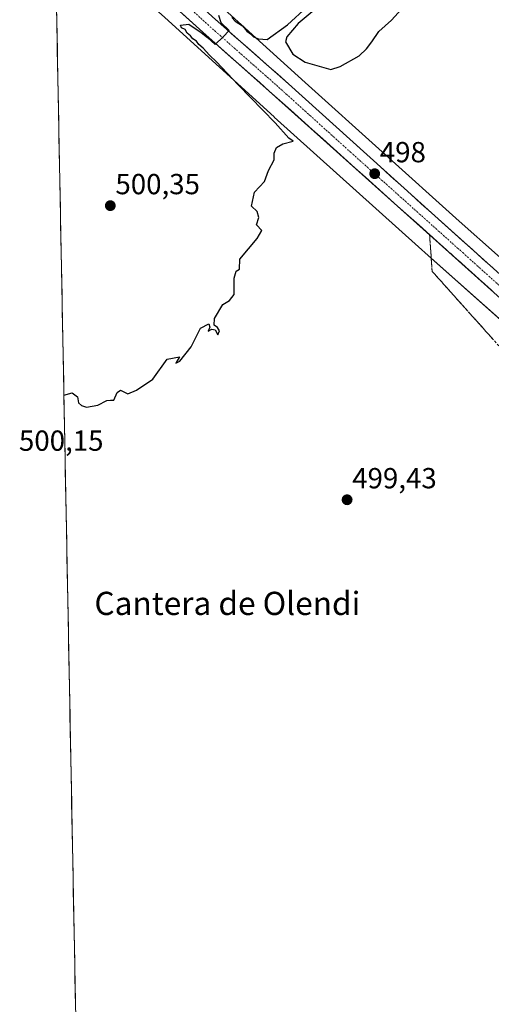
# Model space of a CAD drawing. Units: metres. Extents: x 631222 to 634693, y 4734307 to 4736686.
# Drawn here: x 631231 to 631394, y 4736006 to 4736346 of the extents above; entities that cross this region are included whole.
import ezdxf
from ezdxf.enums import TextEntityAlignment as Align

# ---------------------------------------------------------------- set-up
doc = ezdxf.new("R2010")
doc.units = ezdxf.units.M
doc.header["$MEASUREMENT"] = 0
doc.linetypes.add('TRAZO_Y_PUNTO', pattern=[1, 0.5, -0.25, 0, -0.25])
doc.linetypes.add('TRAZOSX2', pattern=[1.5, 1, -0.5])
for name, color, linetype, lineweight in [('Carretera de calzada única', 19, 'Continuous', 13), ('Carretera de calzada única Cxs', 19, 'Continuous', 13), ('Carretera de calzada única eje', 19, 'TRAZO_Y_PUNTO', 0), ('Carátula', 7, 'Continuous', 5), ('Cultivos herbáceos CxS', 92, 'Continuous', 0), ('Curva de nivel maestra', 36, 'Continuous', 30), ('Entidad de ámbito territorial CxS', 92, 'Continuous', 0), ('Municipio CxS', 142, 'Continuous', 0), ('Núcleo urbano CxS', 19, 'Continuous', 0), ('Punto de cota en terreno', 7, 'Continuous', 0), ('Rótulo de punto de cota en terreno', 19, 'Continuous', 0), ('Talud superficial', 39, 'TRAZOSX2', 0), ('Texto cartográfico', 19, 'Continuous', 0)]:
    doc.layers.add(name, color=color, linetype=linetype, lineweight=lineweight)
doc.styles.add('Arial', font='txt', dxfattribs={"height": 0.2})

# ---------------------------------------------------------------- blocks, each defined once
blk = doc.blocks.new('*U150')
at = {"layer": 'Cultivos herbáceos CxS', "color": 92, "linetype": 'Continuous', "lineweight": 0}
blk.add_polyline3d([(631395.8046, 4736264.4251, 496.697), (631382.5323, 4736276.2111, 497.4249), (631329.4894, 4736323.9679, 499.241), (631291.7908, 4736358.2971, 500.0806)], dxfattribs=at)
blk = doc.blocks.new('*U171')
at = {"layer": 'Núcleo urbano CxS', "color": 19, "linetype": 'Continuous', "lineweight": 0}
for points in [[(631580.2344, 4735996.1363, 474.3189), (631574.7626, 4736007.0789, 475.3089), (631570.2873, 4736015.9801, 475.9957), (631541.1824, 4736073.8243, 482.0953), (631536.155, 4736082.1009, 483.0821), (631518.1011, 4736111.8225, 485.4356), (631489.1883, 4736151.1753, 488.232), (631458.5311, 4736185.1425, 490.7754), (631420.9715, 4736220.6783, 493.8051), (631371.8878, 4736264.2652, 497.9331), (631371.8776, 4736264.2742, 497.9326), (631371.8674, 4736264.2833, 497.932), (631371.8469, 4736264.3015, 497.931), (631368.5109, 4736267.3051, 498.4131), (631318.7667, 4736312.0923, 499.7258), (631318.7499, 4736312.1075, 499.7287), (631318.7415, 4736312.1151, 499.7302), (631318.7331, 4736312.1227, 499.7317), (631281.0494, 4736346.4389, 500.3237)], [(631291.7908, 4736358.2971, 500.0806), (631329.4894, 4736323.9679, 499.241), (631382.5323, 4736276.2111, 497.4249), (631395.8046, 4736264.4251, 496.697)]]:
    blk.add_polyline3d(points, dxfattribs=at)
blk = doc.blocks.new('5PATER')
at = {"layer": 'Carátula', "linetype": 'Continuous', "lineweight": 5}
h = blk.add_hatch(color=250, dxfattribs=at)
edge = h.paths.add_edge_path()
edge.add_ellipse((0, 0.01), major_axis=(-1.33, -1.34), ratio=0.999422, start_angle=0, end_angle=360)

msp = doc.modelspace()

# ---------------------------------------------------------------- linework, layer by layer
at = {"layer": 'Carretera de calzada única', "color": 19, "linetype": 'Continuous', "lineweight": 13}
for points in [[(631567.3, 4736049.13), (631562.69, 4736056.99), (631554.1, 4736073.04), (631547.85, 4736085.04), (631543.35, 4736092.93), (631527.14, 4736118.25), (631517.87, 4736131.76), (631507.37, 4736146.29), (631496.35, 4736160.05), (631484.23, 4736173.93), (631477.1, 4736181.71), (631463.3, 4736196.25), (631429.37, 4736228.39), (631373.01, 4736279.01), (631323.71, 4736323.56), (631297.55, 4736346.63), (631294.14, 4736349.75), (631283.35, 4736359.65), (631242.85, 4736395.57)], [(631243.01, 4736386.83), (631251.48, 4736379.9), (631294.14, 4736341.34), (631317.08, 4736321.06), (631394.53, 4736251.59), (631443.1, 4736207.77), (631452.85, 4736198.4), (631470.37, 4736180.5), (631477.75, 4736172.35), (631486.64, 4736162.23), (631495.6, 4736151.42), (631505.12, 4736139.4), (631516.55, 4736123.21), (631524.26, 4736111.61), (631536.17, 4736092.58), (631544.92, 4736076.93), (631561.19, 4736046.65), (631578.05, 4736012.46), (631585.19, 4735997.31), (631585.99, 4735995.84)]]:
    msp.add_lwpolyline(points, dxfattribs=at)
at = {"layer": 'Carretera de calzada única Cxs', "color": 19, "linetype": 'Continuous', "lineweight": 13}
for points in [[(631394.53, 4736251.59, 495.45), (631390.84, 4736254.9, 495.68), (631387.15, 4736258.21, 495.93), (631383.47, 4736261.51, 496.12), (631379.78, 4736264.82, 496.33), (631376.09, 4736268.13, 496.63), (631372.4, 4736271.44, 496.78), (631368.71, 4736274.75, 496.93), (631365.03, 4736278.05, 497.2), (631361.34, 4736281.36, 497.35), (631357.65, 4736284.67, 497.42), (631353.96, 4736287.98, 497.76), (631350.27, 4736291.29, 497.92), (631346.58, 4736294.6, 498.04), (631342.9, 4736297.9, 498.26), (631339.21, 4736301.21, 498.38), (631335.52, 4736304.52, 498.55), (631331.83, 4736307.83, 498.74), (631328.14, 4736311.14, 498.75), (631324.46, 4736314.44, 498.88), (631320.77, 4736317.75, 499.14), (631317.08, 4736321.06, 499.21), (631313.8, 4736323.96, 499.21), (631310.53, 4736326.85, 499.41), (631307.25, 4736329.75, 499.43), (631303.97, 4736332.65, 499.69), (631300.69, 4736335.55, 499.79), (631297.42, 4736338.44, 499.82), (631294.14, 4736341.34, 499.93), (631290.59, 4736344.55, 500.03), (631287.03, 4736347.77, 500.1)], [(631297.55, 4736346.63, 500.04), (631301.29, 4736343.33, 499.77), (631305.02, 4736340.04, 499.75), (631308.76, 4736336.74, 499.63), (631312.5, 4736333.45, 499.56), (631316.24, 4736330.15, 499.37), (631319.97, 4736326.86, 499.14), (631323.71, 4736323.56, 499.04), (631327.23, 4736320.38, 498.97), (631330.75, 4736317.2, 498.7), (631334.27, 4736314.01, 498.67), (631337.8, 4736310.83, 498.61), (631341.32, 4736307.65, 498.37), (631344.84, 4736304.47, 498.33), (631348.36, 4736301.29, 498.21), (631351.88, 4736298.1, 498.08), (631355.4, 4736294.92, 497.9), (631358.92, 4736291.74, 497.64), (631362.45, 4736288.56, 497.54), (631365.97, 4736285.37, 497.31), (631369.49, 4736282.19, 497.08), (631373.01, 4736279.01, 497.03), (631376.53, 4736275.85, 496.76), (631380.06, 4736272.68, 496.5), (631383.58, 4736269.52, 496.46), (631387.1, 4736266.36, 496.22), (631390.62, 4736263.19, 495.84), (631394.15, 4736260.03, 495.87)]]:
    msp.add_polyline3d(points, dxfattribs=at)
at = {"layer": 'Carretera de calzada única eje', "color": 19, "linetype": 'TRAZO_Y_PUNTO', "lineweight": 0}
msp.add_lwpolyline([(631288.75, 4736350.5), (631294.14, 4736345.55), (631295.85, 4736343.99), (631307.32, 4736333.84), (631320.39, 4736322.31), (631345.05, 4736300.02), (631383.76, 4736265.3), (631411.96, 4736239.99)], dxfattribs=at)
at = {"layer": 'Cultivos herbáceos CxS', "color": 92, "linetype": 'Continuous', "lineweight": 0}
for points in [[(631253.56, 4735832.31, 492.87), (631243.14, 4736380.27, 500.73)], [(631243.14, 4736380.27, 500.73), (631257.89, 4736367.3, 500.63), (631281.05, 4736346.44, 500.32), (631318.73, 4736312.12, 499.73), (631318.74, 4736312.12, 499.73), (631318.75, 4736312.11, 499.73), (631318.77, 4736312.09, 499.73), (631368.51, 4736267.31, 498.41), (631371.85, 4736264.3, 497.93), (631371.87, 4736264.28, 497.93), (631371.88, 4736264.27, 497.93), (631371.89, 4736264.27, 497.93), (631420.97, 4736220.68, 493.81), (631458.53, 4736185.14, 490.78), (631489.19, 4736151.18, 488.23), (631518.1, 4736111.82, 485.44), (631536.16, 4736082.1, 483.08)], [(631243.14, 4736380.27, 500.73), (631253.56, 4735832.31, 492.87)], [(631291.79, 4736358.3, 500.08), (631329.49, 4736323.97, 499.24), (631382.53, 4736276.21, 497.42), (631395.8, 4736264.43, 496.7), (631431.69, 4736232.56, 493.72), (631431.88, 4736232.39, 493.69), (631469.76, 4736196.55, 490.99), (631469.92, 4736196.39, 491), (631470.2, 4736196.1, 491.01), (631501.34, 4736161.6, 488.6), (631501.41, 4736161.51, 488.59), (631501.74, 4736161.11, 488.51), (631501.84, 4736160.97, 488.48), (631510.26, 4736149.52, 487.19), (631531.2, 4736121.01, 484.77), (631531.41, 4736120.72, 484.79), (631531.59, 4736120.43, 484.81), (631533.49, 4736117.31, 484.47), (631555.02, 4736081.86, 478.98), (631555.11, 4736081.7, 478.96), (631555.33, 4736081.3, 478.93), (631564.34, 4736063.4, 478.1)], [(631281.05, 4736346.44, 500.32), (631318.73, 4736312.12, 499.73), (631318.74, 4736312.12, 499.73), (631318.75, 4736312.11, 499.73), (631318.77, 4736312.09, 499.73), (631368.51, 4736267.31, 498.41), (631371.85, 4736264.3, 497.93), (631371.87, 4736264.28, 497.93), (631371.88, 4736264.27, 497.93), (631371.89, 4736264.27, 497.93), (631420.97, 4736220.68, 493.81), (631458.53, 4736185.14, 490.78), (631489.19, 4736151.18, 488.23), (631518.1, 4736111.82, 485.44), (631536.16, 4736082.1, 483.08), (631527.92, 4736077.58, 490.72), (631526.81, 4736056.38, 492.56), (631515.65, 4736027.37, 494.26), (631503.39, 4736002.82, 495.12)]]:
    msp.add_polyline3d(points, dxfattribs=at)
at = {"layer": 'Curva de nivel maestra', "color": 36, "linetype": 'Continuous', "lineweight": 30}
for points in [[(631341.4, 4736356.4, 500), (631327.07, 4736344.39, 500), (631323.18, 4736339.76, 500), (631322.7, 4736338.08, 500), (631325.15, 4736333.79, 500), (631329.43, 4736331.02, 500), (631338.25, 4736328.5, 500), (631341.57, 4736329.49, 500), (631348.08, 4736333.17, 500), (631350.55, 4736335.65, 500), (631352.4, 4736337.98, 500), (631354.88, 4736341.61, 500), (631359.23, 4736345.49, 500), (631363.83, 4736350.61, 500)], [(631304.22, 4736346.48, 500), (631305.35, 4736345.14, 500), (631307.79, 4736343.53, 500), (631309.28, 4736341.74, 500), (631310.56, 4736340.81, 500), (631311.58, 4736339.78, 500), (631313.39, 4736339.1, 500), (631316.4, 4736338.89, 500), (631323.4, 4736343.92, 500), (631330.12, 4736350.14, 500)], [(631246.26, 4736216.14, 500), (631249.07, 4736216.98, 500), (631250.99, 4736215.57, 500), (631251.26, 4736213.52, 500), (631252.37, 4736212.62, 500), (631254.04, 4736211.96, 500), (631257.93, 4736212.68, 500), (631261.03, 4736214.31, 500), (631262.38, 4736214.44, 500), (631263.42, 4736214.36, 500), (631264.59, 4736217.03, 500), (631265.77, 4736217.83, 500), (631268.3, 4736216.55, 500), (631271.33, 4736217.91, 500), (631276.96, 4736221.65, 500), (631281.87, 4736228.59, 500), (631286.08, 4736229.4, 500), (631284.9, 4736227.15, 500), (631286.24, 4736227.86, 500), (631290.12, 4736232.82, 500), (631293.38, 4736239.2, 500), (631296.2, 4736240.7, 500), (631296.62, 4736239.54, 500), (631295.98, 4736238.23, 500), (631297.29, 4736238.87, 500), (631298.46, 4736238.63, 500), (631299.36, 4736236.98, 500), (631299.89, 4736238.31, 500), (631299.27, 4736239.52, 500), (631298.07, 4736240.32, 500), (631298.15, 4736242.55, 500), (631301.07, 4736247.43, 500), (631303.4, 4736248.8, 500), (631304.95, 4736250.82, 500), (631304.92, 4736256.54, 500), (631305.61, 4736258.87, 500), (631306.82, 4736259.62, 500), (631306.97, 4736263.07, 500), (631312.89, 4736270.2, 500), (631314.51, 4736272.94, 500), (631312.7, 4736274.89, 500), (631313.44, 4736277.44, 500), (631312.93, 4736279.45, 500), (631310.93, 4736281.37, 500), (631312.01, 4736286.21, 500), (631315.44, 4736289.84, 500), (631316.79, 4736293.65, 500), (631318.71, 4736297.32, 500), (631318.71, 4736299.65, 500), (631319.56, 4736301.55, 500), (631321.73, 4736302.81, 500), (631325.26, 4736303.74, 500), (631323.87, 4736304.79, 500), (631319.16, 4736310.07, 500), (631306.31, 4736323.22, 500), (631298.91, 4736331.16, 500), (631296.48, 4736333.4, 500), (631294.28, 4736335.87, 500), (631292.83, 4736337.08, 500), (631292.03, 4736338.28, 500), (631290.77, 4736339.02, 500), (631289.91, 4736340.16, 500), (631288.75, 4736341, 500), (631288.02, 4736342.26, 500), (631286.8, 4736342.92, 500), (631286.48, 4736343.73, 500), (631289.35, 4736344.15, 500), (631293.62, 4736341.21, 500), (631295.8, 4736339.52, 500), (631298.39, 4736337.11, 500), (631301.13, 4736339.79, 500), (631303.3, 4736341.93, 500), (631300.52, 4736344.62, 500), (631299.63, 4736347.12, 500)]]:
    msp.add_polyline3d(points, dxfattribs=at)
at = {"layer": 'Entidad de ámbito territorial CxS', "color": 92, "linetype": 'Continuous', "lineweight": 0}
msp.add_polyline3d([(631250.26, 4736005.7, 498.5), (631250.17, 4736010.69, 498.52), (631250.07, 4736015.69, 498.56), (631249.98, 4736020.68, 498.61), (631249.88, 4736025.67, 498.69), (631249.79, 4736030.67, 498.75), (631249.69, 4736035.66, 498.81), (631249.6, 4736040.66, 498.88), (631249.5, 4736045.65, 498.94), (631249.41, 4736050.64, 498.98), (631249.31, 4736055.64, 499.03), (631249.22, 4736060.63, 499.05), (631249.12, 4736065.63, 499.07), (631249.03, 4736070.62, 499.09), (631248.93, 4736075.62, 499.13), (631248.84, 4736080.61, 499.16), (631248.74, 4736085.6, 499.19), (631248.65, 4736090.6, 499.21), (631248.55, 4736095.59, 499.24), (631248.46, 4736100.59, 499.28), (631248.36, 4736105.58, 499.31), (631248.27, 4736110.57, 499.33), (631248.17, 4736115.57, 499.35), (631248.08, 4736120.56, 499.36), (631247.98, 4736125.56, 499.37), (631247.89, 4736130.55, 499.39), (631247.79, 4736135.55, 499.41), (631247.7, 4736140.54, 499.43), (631247.6, 4736145.53, 499.46), (631247.51, 4736150.53, 499.47), (631247.41, 4736155.52, 499.49), (631247.32, 4736160.52, 499.52), (631247.22, 4736165.51, 499.55), (631247.13, 4736170.5, 499.59), (631247.03, 4736175.5, 499.62), (631246.94, 4736180.49, 499.65), (631246.84, 4736185.49, 499.71), (631246.75, 4736190.48, 499.74), (631246.65, 4736195.48, 499.74), (631246.56, 4736200.47, 499.8), (631246.46, 4736205.46, 499.84), (631246.37, 4736210.46, 499.91), (631246.27, 4736215.45, 499.97), (631246.18, 4736220.45, 500.01), (631246.08, 4736225.44, 500.01), (631245.99, 4736230.43, 500), (631245.89, 4736235.43, 500.02), (631245.8, 4736240.42, 500.03), (631245.7, 4736245.42, 500.04), (631245.61, 4736250.41, 500.09), (631245.51, 4736255.41, 500.15), (631245.42, 4736260.4, 500.2), (631245.32, 4736265.39, 500.24), (631245.23, 4736270.39, 500.24), (631245.13, 4736275.38, 500.25), (631245.04, 4736280.38, 500.26), (631244.94, 4736285.37, 500.3), (631244.85, 4736290.36, 500.33), (631244.75, 4736295.36, 500.35), (631244.66, 4736300.35, 500.37), (631244.56, 4736305.35, 500.41), (631244.47, 4736310.34, 500.45), (631244.37, 4736315.34, 500.48), (631244.28, 4736320.33, 500.51), (631244.18, 4736325.32, 500.55), (631244.09, 4736330.32, 500.56), (631243.99, 4736335.31, 500.58), (631243.9, 4736340.31, 500.62), (631243.8, 4736345.3, 500.64), (631243.71, 4736350.29, 500.64)], dxfattribs=at)
at = {"layer": 'Municipio CxS', "color": 142, "linetype": 'Continuous', "lineweight": 0}
msp.add_polyline3d([(631250.27, 4736005.43, 498.5), (631250.17, 4736010.42, 498.52), (631250.08, 4736015.42, 498.55), (631249.98, 4736020.42, 498.61), (631249.89, 4736025.41, 498.68), (631249.79, 4736030.41, 498.75), (631249.7, 4736035.4, 498.8), (631249.6, 4736040.4, 498.87), (631249.51, 4736045.4, 498.94), (631249.41, 4736050.39, 498.97), (631249.32, 4736055.39, 499.02), (631249.22, 4736060.39, 499.05), (631249.13, 4736065.38, 499.07), (631249.03, 4736070.38, 499.09), (631248.94, 4736075.38, 499.12), (631248.84, 4736080.37, 499.16), (631248.75, 4736085.37, 499.19), (631248.65, 4736090.36, 499.21), (631248.56, 4736095.36, 499.24), (631248.46, 4736100.36, 499.28), (631248.37, 4736105.35, 499.31), (631248.27, 4736110.35, 499.33), (631248.18, 4736115.35, 499.35), (631248.08, 4736120.34, 499.36), (631247.99, 4736125.34, 499.37), (631247.89, 4736130.34, 499.39), (631247.8, 4736135.33, 499.41), (631247.7, 4736140.33, 499.43), (631247.61, 4736145.32, 499.46), (631247.51, 4736150.32, 499.47), (631247.42, 4736155.32, 499.49), (631247.32, 4736160.31, 499.52), (631247.23, 4736165.31, 499.55), (631247.13, 4736170.31, 499.58), (631247.04, 4736175.3, 499.62), (631246.94, 4736180.3, 499.65), (631246.85, 4736185.3, 499.71), (631246.75, 4736190.29, 499.74), (631246.66, 4736195.29, 499.74), (631246.56, 4736200.28, 499.8), (631246.47, 4736205.28, 499.84), (631246.37, 4736210.28, 499.9), (631246.28, 4736215.27, 499.97), (631246.18, 4736220.27, 500.01), (631246.09, 4736225.27, 500.01), (631245.99, 4736230.26, 500), (631245.9, 4736235.26, 500.02), (631245.8, 4736240.26, 500.03), (631245.71, 4736245.25, 500.04), (631245.61, 4736250.25, 500.09), (631245.52, 4736255.24, 500.15), (631245.42, 4736260.24, 500.2), (631245.33, 4736265.24, 500.23), (631245.23, 4736270.23, 500.24), (631245.14, 4736275.23, 500.25), (631245.04, 4736280.23, 500.26), (631244.95, 4736285.22, 500.3), (631244.85, 4736290.22, 500.33), (631244.76, 4736295.22, 500.35), (631244.66, 4736300.21, 500.37), (631244.57, 4736305.21, 500.4), (631244.47, 4736310.21, 500.45), (631244.38, 4736315.2, 500.48), (631244.28, 4736320.2, 500.51), (631244.19, 4736325.19, 500.55), (631244.09, 4736330.19, 500.56), (631244, 4736335.19, 500.58), (631243.9, 4736340.18, 500.62), (631243.81, 4736345.18, 500.64), (631243.71, 4736350.18, 500.64)], dxfattribs=at)
at = {"layer": 'Núcleo urbano CxS', "color": 19, "linetype": 'Continuous', "lineweight": 0}
for points in [[(631243.14, 4736380.27, 500.73), (631257.89, 4736367.3, 500.63), (631281.05, 4736346.44, 500.32), (631318.73, 4736312.12, 499.73), (631318.74, 4736312.12, 499.73), (631318.75, 4736312.11, 499.73), (631318.77, 4736312.09, 499.73), (631368.51, 4736267.31, 498.41), (631371.85, 4736264.3, 497.93), (631371.87, 4736264.28, 497.93), (631371.88, 4736264.27, 497.93), (631371.89, 4736264.27, 497.93), (631420.97, 4736220.68, 493.81), (631458.53, 4736185.14, 490.78), (631489.19, 4736151.18, 488.23), (631518.1, 4736111.82, 485.44), (631536.16, 4736082.1, 483.08)], [(631291.79, 4736358.3, 500.08), (631329.49, 4736323.97, 499.24), (631382.53, 4736276.21, 497.42), (631395.8, 4736264.43, 496.7), (631431.69, 4736232.56, 493.72), (631431.88, 4736232.39, 493.69), (631469.76, 4736196.55, 490.99), (631469.92, 4736196.39, 491), (631470.2, 4736196.1, 491.01), (631501.34, 4736161.6, 488.6), (631501.41, 4736161.51, 488.59), (631501.74, 4736161.11, 488.51), (631501.84, 4736160.97, 488.48), (631510.26, 4736149.52, 487.19), (631531.2, 4736121.01, 484.77), (631531.41, 4736120.72, 484.79), (631531.59, 4736120.43, 484.81), (631533.49, 4736117.31, 484.47), (631555.02, 4736081.86, 478.98), (631555.11, 4736081.7, 478.96), (631555.33, 4736081.3, 478.93), (631564.34, 4736063.4, 478.1)]]:
    msp.add_polyline3d(points, dxfattribs=at)
at = {"layer": 'Talud superficial', "color": 39, "linetype": 'TRAZOSX2', "lineweight": 0}
for points in [[(631394.07, 4736235.59, 498.73), (631392.97, 4736236.81, 498.58), (631391.87, 4736238.03, 498.76), (631390.78, 4736239.26, 498.65), (631389.68, 4736240.48, 498.54), (631388.58, 4736241.71, 498.62), (631387.49, 4736242.93, 498.85), (631386.39, 4736244.16, 498.8), (631385.29, 4736245.38, 498.77), (631384.2, 4736246.61, 498.73), (631383.1, 4736247.83, 498.69), (631382, 4736249.05, 498.66), (631380.91, 4736250.28, 498.66), (631379.81, 4736251.5, 498.76), (631378.71, 4736252.73, 498.62), (631377.62, 4736253.95, 498.61), (631376.52, 4736255.18, 498.8), (631375.42, 4736256.4, 498.97), (631374.33, 4736257.63, 499.03), (631373.23, 4736258.85, 498.86), (631373.13, 4736260.25, 498.34), (631373.04, 4736261.66, 497.92), (631372.94, 4736263.06, 497.33), (631372.84, 4736264.46, 496.76), (631372.74, 4736265.87, 496.43), (631372.64, 4736267.27, 496.4), (631372.54, 4736268.68, 496.52), (631372.45, 4736270.08, 496.75), (631372.35, 4736271.49, 496.86), (631373.58, 4736270.38, 496.79), (631374.81, 4736269.28, 496.67), (631376.04, 4736268.17, 496.66), (631377.27, 4736267.07, 496.55), (631378.51, 4736265.96, 496.52), (631379.74, 4736264.86, 496.42), (631380.97, 4736263.75, 496.34), (631382.21, 4736262.65, 496.28), (631383.44, 4736261.54, 496.18), (631384.67, 4736260.43, 496.08), (631385.91, 4736259.33, 496.02), (631387.14, 4736258.22, 495.96), (631388.37, 4736257.12, 495.91), (631389.6, 4736256.01, 495.83), (631390.83, 4736254.91, 495.71), (631392.06, 4736253.8, 495.67), (631393.3, 4736252.7, 495.58), (631394.53, 4736251.59, 495.5)], [(631372.35, 4736271.49, 496.86), (631376.04, 4736268.17, 496.66), (631379.74, 4736264.86, 496.42), (631394.53, 4736251.59, 495.5)], [(631372.35, 4736271.49, 496.86), (631372.64, 4736267.27, 496.4), (631372.94, 4736263.06, 497.33), (631373.23, 4736258.85, 498.86), (631376.52, 4736255.18, 498.8), (631379.81, 4736251.5, 498.76), (631386.39, 4736244.16, 498.8), (631389.68, 4736240.48, 498.54), (631396.26, 4736233.14, 498.55)]]:
    msp.add_polyline3d(points, dxfattribs=at)

# ---------------------------------------------------------------- block references
at = {"layer": 'Cultivos herbáceos CxS', "color": 92, "linetype": 'Continuous', "lineweight": 0}
msp.add_blockref('*U150', (0, 0), dxfattribs=at)
at = {"layer": 'Núcleo urbano CxS', "color": 19, "linetype": 'Continuous', "lineweight": 0}
msp.add_blockref('*U171', (0, 0), dxfattribs=at)
at = {"layer": 'Punto de cota en terreno', "linetype": 'Continuous', "lineweight": 0}
for p in [(631353.42, 4736292.53, 498), (631262.26, 4736281.51, 500.35), (631343.9, 4736180.05, 499.43)]:
    msp.add_blockref('5PATER', p, dxfattribs=at)

# ---------------------------------------------------------------- texts
at = {"layer": 'Rótulo de punto de cota en terreno', "color": 19, "linetype": 'Continuous', "lineweight": 0, "style": 'Arial'}
for s, p in [('498', (631355.18, 4736294.29)), ('500,35', (631264.02, 4736283.27)), ('500,15', (631230.76, 4736194.76)), ('499,43', (631345.66, 4736181.81))]:
    msp.add_text(s, height=7, dxfattribs=at).set_placement(p, align=Align.BOTTOM_LEFT)
at = {"layer": 'Texto cartográfico', "color": 19, "linetype": 'Continuous', "lineweight": 0, "style": 'Arial'}
msp.add_text('Cantera de Olendi', height=8, dxfattribs=at).set_placement((631302.63, 4736144.3), align=Align.MIDDLE_CENTER)

doc.saveas('drawing.dxf')
